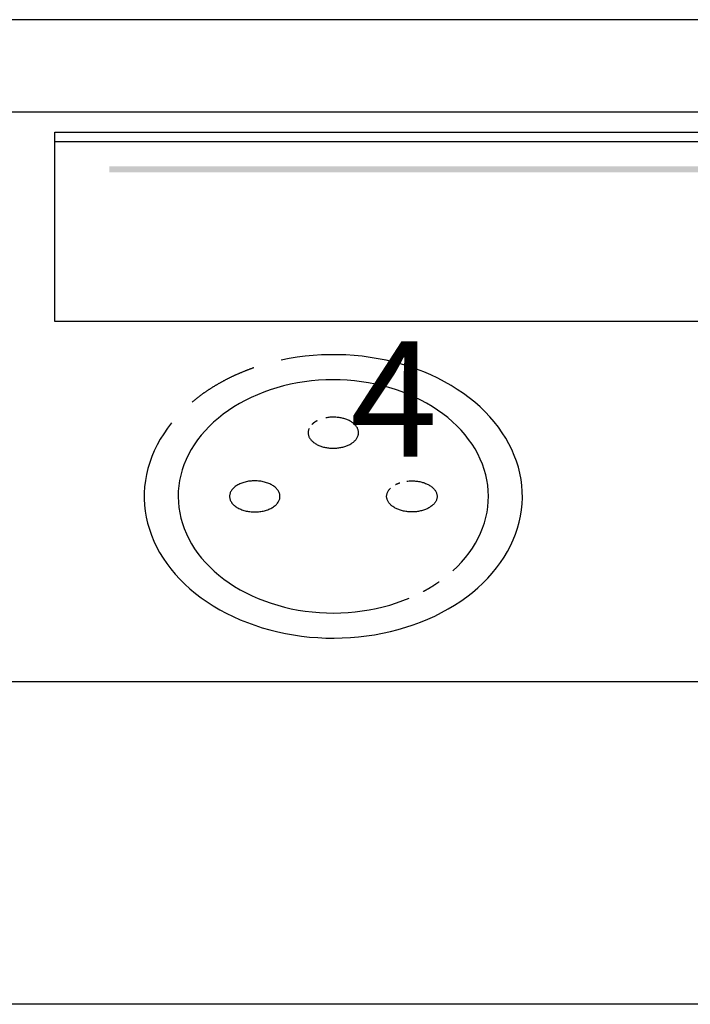
# Model space of a CAD drawing. Extents: x 0 to 420, y 0 to 297.
# Drawn here: x 184 to 199, y 142 to 163 of the extents above; entities that cross this region are included whole.
import ezdxf

# ---------------------------------------------------------------- set-up
doc = ezdxf.new("R2010")
doc.units = 0
doc.header["$LTSCALE"] = 3
doc.linetypes.add('AUSGEZOGEN', pattern=[0])
for name, color, linetype in [('025', 4, 'AUSGEZOGEN'), ('035', 3, 'AUSGEZOGEN'), ('05', 2, 'AUSGEZOGEN')]:
    doc.layers.add(name, color=color, linetype=linetype)
doc.styles.add('ARIAL', font='txt')

# ---------------------------------------------------------------- blocks, each defined once
blk = doc.blocks.new('*U2')
at = {"layer": '025', "linetype": 'AUSGEZOGEN'}
for points in [[(198.781146, 159.663494), (211.627722, 159.730082), (185.93457, 159.730082)], [(198.781146, 159.663494), (185.93457, 159.730082), (185.93457, 159.596906)], [(198.781146, 159.663494), (211.627722, 159.596906), (211.627722, 159.730082)], [(198.781146, 159.663494), (185.93457, 159.596906), (211.627722, 159.596906)]]:
    blk.add_solid(points, dxfattribs=at)

msp = doc.modelspace()

# ---------------------------------------------------------------- linework, layer by layer
at = {"layer": '025'}
msp.add_line((237.408776, 160.257807), (184.747241, 160.257807), dxfattribs=at)
at = {"layer": '035'}
msp.add_lwpolyline([(184.747241, 160.474064), (242.697241, 160.474064), (242.697241, 156.357258), (184.747241, 156.357258)], close=True, dxfattribs=at)
for points in [[(193.396, 150.951, 0), (193.492, 151.043, 0), (193.582, 151.138, 0), (193.667, 151.236, 0), (193.746, 151.337, 0), (193.818, 151.441, 0), (193.884, 151.547, 0), (193.943, 151.655, 0), (193.996, 151.765, 0), (194.041, 151.877, 0), (194.08, 151.99, 0), (194.112, 152.105, 0), (194.136, 152.22, 0), (194.154, 152.337, 0), (194.164, 152.453, 0), (194.167, 152.57, 0), (194.163, 152.687, 0), (194.152, 152.804, 0), (194.134, 152.92, 0), (194.109, 153.035, 0), (194.076, 153.15, 0), (194.036, 153.263, 0), (193.99, 153.375, 0), (193.937, 153.485, 0), (193.877, 153.593, 0), (193.81, 153.698, 0), (193.737, 153.802, 0), (193.658, 153.902, 0), (193.573, 154, 0), (193.481, 154.095, 0), (193.384, 154.186, 0), (193.282, 154.274, 0), (193.174, 154.359, 0), (193.061, 154.439, 0), (192.943, 154.516, 0), (192.821, 154.588, 0), (192.695, 154.656, 0), (192.564, 154.72, 0), (192.429, 154.779, 0), (192.291, 154.833, 0), (192.15, 154.883, 0), (192.006, 154.927, 0), (191.86, 154.967, 0), (191.711, 155.001, 0), (191.56, 155.03, 0), (191.408, 155.054, 0), (191.254, 155.072, 0), (191.099, 155.086, 0), (190.944, 155.093, 0), (190.788, 155.096, 0), (190.633, 155.093, 0), (190.477, 155.084, 0), (190.323, 155.071, 0), (190.169, 155.051, 0), (190.017, 155.027, 0), (189.866, 154.997, 0), (189.718, 154.962, 0), (189.571, 154.922, 0), (189.428, 154.877, 0), (189.287, 154.827, 0), (189.149, 154.772, 0), (189.015, 154.713, 0), (188.885, 154.649, 0), (188.759, 154.58, 0), (188.637, 154.507, 0), (188.52, 154.43, 0), (188.408, 154.349, 0), (188.3, 154.264, 0), (188.198, 154.176, 0), (188.102, 154.084, 0), (188.012, 153.989, 0), (187.927, 153.891, 0), (187.848, 153.79, 0), (187.776, 153.686, 0), (187.71, 153.58, 0), (187.651, 153.472, 0), (187.599, 153.362, 0), (187.553, 153.25, 0), (187.514, 153.137, 0), (187.483, 153.022, 0), (187.458, 152.907, 0), (187.441, 152.79, 0), (187.43, 152.674, 0), (187.427, 152.557, 0), (187.431, 152.44, 0), (187.442, 152.323, 0), (187.461, 152.207, 0), (187.486, 152.092, 0), (187.519, 151.977, 0), (187.558, 151.864, 0), (187.605, 151.752, 0), (187.658, 151.642, 0), (187.718, 151.534, 0), (187.785, 151.429, 0), (187.858, 151.325, 0), (187.937, 151.225, 0), (188.022, 151.127, 0), (188.114, 151.032, 0), (188.211, 150.941, 0), (188.313, 150.853, 0), (188.421, 150.768, 0), (188.534, 150.688, 0), (188.652, 150.611, 0), (188.774, 150.539, 0), (188.901, 150.471, 0), (189.031, 150.407, 0), (189.166, 150.348, 0), (189.304, 150.294, 0), (189.445, 150.245, 0), (189.589, 150.2, 0), (189.735, 150.161, 0), (189.884, 150.126, 0), (190.035, 150.097, 0), (190.188, 150.074, 0), (190.341, 150.055, 0), (190.496, 150.042, 0), (190.651, 150.034, 0), (190.807, 150.032, 0), (190.963, 150.035, 0), (191.118, 150.043, 0), (191.273, 150.057, 0), (191.426, 150.076, 0), (191.579, 150.101, 0), (191.729, 150.13, 0), (191.878, 150.165, 0), (192.024, 150.205, 0), (192.168, 150.251, 0), (192.308, 150.301, 0), (192.446, 150.355, 0)], [(190.27, 154.038, 0), (190.264, 154.025, 0), (190.26, 154.011, 0), (190.256, 153.997, 0), (190.253, 153.983, 0), (190.251, 153.97, 0), (190.25, 153.956, 0), (190.25, 153.942, 0), (190.25, 153.928, 0), (190.252, 153.914, 0), (190.255, 153.9, 0), (190.259, 153.886, 0), (190.263, 153.873, 0), (190.269, 153.859, 0), (190.275, 153.846, 0), (190.282, 153.833, 0), (190.29, 153.82, 0), (190.299, 153.807, 0), (190.309, 153.794, 0), (190.32, 153.782, 0), (190.331, 153.77, 0), (190.344, 153.758, 0), (190.357, 153.747, 0), (190.37, 153.736, 0), (190.385, 153.725, 0), (190.4, 153.715, 0), (190.416, 153.705, 0), (190.433, 153.695, 0), (190.45, 153.686, 0), (190.468, 153.678, 0), (190.486, 153.67, 0), (190.505, 153.662, 0), (190.524, 153.655, 0), (190.544, 153.648, 0), (190.565, 153.642, 0), (190.585, 153.636, 0), (190.606, 153.631, 0), (190.628, 153.627, 0), (190.649, 153.622, 0), (190.671, 153.619, 0), (190.694, 153.616, 0), (190.716, 153.614, 0), (190.738, 153.612, 0), (190.761, 153.611, 0), (190.784, 153.61, 0), (190.806, 153.61, 0), (190.829, 153.611, 0), (190.851, 153.612, 0), (190.874, 153.613, 0), (190.896, 153.616, 0), (190.918, 153.618, 0), (190.94, 153.622, 0), (190.962, 153.626, 0), (190.984, 153.63, 0), (191.005, 153.635, 0), (191.025, 153.641, 0), (191.046, 153.647, 0), (191.066, 153.653, 0), (191.085, 153.66, 0), (191.104, 153.668, 0), (191.123, 153.676, 0), (191.141, 153.685, 0), (191.158, 153.693, 0), (191.175, 153.703, 0), (191.191, 153.713, 0), (191.206, 153.723, 0), (191.221, 153.734, 0), (191.235, 153.744, 0), (191.248, 153.756, 0), (191.261, 153.767, 0), (191.272, 153.779, 0), (191.283, 153.792, 0), (191.293, 153.804, 0), (191.302, 153.817, 0), (191.311, 153.83, 0), (191.318, 153.843, 0), (191.325, 153.856, 0), (191.33, 153.87, 0), (191.335, 153.883, 0), (191.339, 153.897, 0), (191.342, 153.911, 0), (191.344, 153.925, 0), (191.345, 153.939, 0), (191.345, 153.953, 0), (191.344, 153.967, 0), (191.342, 153.981, 0), (191.339, 153.994, 0), (191.336, 154.008, 0), (191.331, 154.022, 0), (191.326, 154.035, 0), (191.319, 154.049, 0), (191.312, 154.062, 0), (191.304, 154.075, 0), (191.295, 154.088, 0), (191.285, 154.1, 0), (191.274, 154.112, 0), (191.263, 154.124, 0), (191.25, 154.136, 0), (191.237, 154.148, 0), (191.224, 154.159, 0), (191.209, 154.169, 0), (191.194, 154.18, 0), (191.178, 154.189, 0), (191.161, 154.199, 0), (191.144, 154.208, 0), (191.126, 154.217, 0), (191.108, 154.225, 0), (191.089, 154.232, 0), (191.069, 154.239, 0), (191.049, 154.246, 0), (191.029, 154.252, 0), (191.008, 154.258, 0), (190.987, 154.263, 0), (190.966, 154.268, 0), (190.944, 154.272, 0), (190.922, 154.275, 0), (190.9, 154.278, 0), (190.878, 154.28, 0), (190.855, 154.282, 0), (190.833, 154.283, 0), (190.81, 154.284, 0), (190.788, 154.284, 0), (190.765, 154.283, 0), (190.742, 154.282, 0), (190.72, 154.281, 0), (190.697, 154.278, 0), (190.675, 154.276, 0), (190.653, 154.272, 0), (190.632, 154.268, 0)], [(190.445, 154.205, 0), (190.444, 154.204, 0), (190.443, 154.204, 0), (190.442, 154.203, 0), (190.44, 154.203, 0), (190.439, 154.202, 0), (190.438, 154.202, 0), (190.437, 154.201, 0), (190.436, 154.2, 0), (190.435, 154.2, 0), (190.434, 154.199, 0), (190.433, 154.199, 0), (190.432, 154.198, 0), (190.431, 154.198, 0), (190.43, 154.197, 0), (190.429, 154.196, 0), (190.428, 154.196, 0), (190.427, 154.195, 0), (190.426, 154.195, 0), (190.425, 154.194, 0), (190.424, 154.193, 0), (190.423, 154.193, 0), (190.422, 154.192, 0), (190.421, 154.192, 0), (190.42, 154.191, 0), (190.419, 154.19, 0), (190.418, 154.19, 0), (190.416, 154.189, 0), (190.415, 154.189, 0), (190.414, 154.188, 0), (190.413, 154.187, 0), (190.412, 154.187, 0), (190.411, 154.186, 0), (190.41, 154.186, 0), (190.409, 154.185, 0), (190.408, 154.184, 0), (190.407, 154.184, 0), (190.406, 154.183, 0), (190.405, 154.183, 0), (190.404, 154.182, 0), (190.404, 154.181, 0), (190.403, 154.181, 0), (190.402, 154.18, 0), (190.401, 154.179, 0), (190.4, 154.179, 0), (190.399, 154.178, 0), (190.398, 154.177, 0), (190.397, 154.177, 0), (190.396, 154.176, 0), (190.395, 154.176, 0), (190.394, 154.175, 0), (190.393, 154.174, 0), (190.392, 154.174, 0), (190.391, 154.173, 0), (190.39, 154.172, 0), (190.389, 154.172, 0), (190.388, 154.171, 0), (190.387, 154.17, 0), (190.386, 154.17, 0), (190.385, 154.169, 0), (190.384, 154.168, 0), (190.383, 154.168, 0), (190.383, 154.167, 0), (190.382, 154.166, 0), (190.381, 154.166, 0), (190.38, 154.165, 0), (190.379, 154.164, 0), (190.378, 154.164, 0), (190.377, 154.163, 0), (190.376, 154.162, 0), (190.375, 154.162, 0), (190.374, 154.161, 0), (190.373, 154.16, 0), (190.373, 154.16, 0), (190.372, 154.159, 0), (190.371, 154.158, 0), (190.37, 154.158, 0), (190.369, 154.157, 0), (190.368, 154.156, 0), (190.367, 154.156, 0), (190.366, 154.155, 0), (190.366, 154.154, 0), (190.365, 154.154, 0), (190.364, 154.153, 0), (190.363, 154.152, 0), (190.362, 154.152, 0), (190.361, 154.151, 0), (190.36, 154.15, 0), (190.36, 154.15, 0), (190.359, 154.149, 0), (190.358, 154.148, 0), (190.357, 154.147, 0), (190.356, 154.147, 0), (190.355, 154.146, 0), (190.354, 154.145, 0), (190.354, 154.145, 0), (190.353, 154.144, 0), (190.352, 154.143, 0), (190.351, 154.143, 0), (190.35, 154.142, 0), (190.35, 154.141, 0), (190.349, 154.14, 0), (190.348, 154.14, 0), (190.347, 154.139, 0), (190.346, 154.138, 0), (190.346, 154.138, 0), (190.345, 154.137, 0), (190.344, 154.136, 0), (190.343, 154.135, 0), (190.342, 154.135, 0), (190.342, 154.134, 0), (190.341, 154.133, 0), (190.34, 154.132, 0), (190.339, 154.132, 0), (190.338, 154.131, 0), (190.338, 154.13, 0), (190.337, 154.13, 0), (190.336, 154.129, 0), (190.335, 154.128, 0), (190.335, 154.127, 0), (190.334, 154.127, 0), (190.333, 154.126, 0), (190.332, 154.125, 0), (190.332, 154.124, 0), (190.331, 154.124, 0), (190.33, 154.123, 0), (190.329, 154.122, 0), (190.329, 154.121, 0), (190.328, 154.121, 0)], [(188.543, 152.564, 0), (188.544, 152.547, 0), (188.546, 152.531, 0), (188.549, 152.514, 0), (188.554, 152.498, 0), (188.56, 152.482, 0), (188.567, 152.466, 0), (188.575, 152.45, 0), (188.585, 152.435, 0), (188.596, 152.42, 0), (188.608, 152.405, 0), (188.621, 152.391, 0), (188.636, 152.377, 0), (188.651, 152.363, 0), (188.668, 152.35, 0), (188.685, 152.337, 0), (188.704, 152.325, 0), (188.723, 152.314, 0), (188.744, 152.303, 0), (188.765, 152.293, 0), (188.787, 152.284, 0), (188.809, 152.275, 0), (188.833, 152.267, 0), (188.857, 152.259, 0), (188.881, 152.252, 0), (188.907, 152.246, 0), (188.932, 152.241, 0), (188.958, 152.237, 0), (188.984, 152.233, 0), (189.011, 152.23, 0), (189.037, 152.228, 0), (189.064, 152.227, 0), (189.091, 152.227, 0), (189.118, 152.227, 0), (189.145, 152.228, 0), (189.171, 152.23, 0), (189.198, 152.233, 0), (189.224, 152.237, 0), (189.25, 152.241, 0), (189.276, 152.246, 0), (189.301, 152.252, 0), (189.325, 152.259, 0), (189.349, 152.267, 0), (189.373, 152.275, 0), (189.395, 152.284, 0), (189.417, 152.293, 0), (189.438, 152.303, 0), (189.459, 152.314, 0), (189.478, 152.325, 0), (189.497, 152.337, 0), (189.514, 152.35, 0), (189.531, 152.363, 0), (189.546, 152.377, 0), (189.561, 152.391, 0), (189.574, 152.405, 0), (189.586, 152.42, 0), (189.597, 152.435, 0), (189.607, 152.45, 0), (189.615, 152.466, 0), (189.622, 152.482, 0), (189.628, 152.498, 0), (189.633, 152.514, 0), (189.636, 152.531, 0), (189.638, 152.547, 0), (189.639, 152.564, 0), (189.638, 152.58, 0), (189.636, 152.597, 0), (189.633, 152.613, 0), (189.628, 152.63, 0), (189.622, 152.646, 0), (189.615, 152.662, 0), (189.607, 152.677, 0), (189.597, 152.693, 0), (189.586, 152.708, 0), (189.574, 152.723, 0), (189.561, 152.737, 0), (189.546, 152.751, 0), (189.531, 152.765, 0), (189.514, 152.778, 0), (189.497, 152.79, 0), (189.478, 152.802, 0), (189.459, 152.814, 0), (189.438, 152.824, 0), (189.417, 152.834, 0), (189.395, 152.844, 0), (189.373, 152.853, 0), (189.349, 152.861, 0), (189.325, 152.868, 0), (189.301, 152.875, 0), (189.276, 152.881, 0), (189.25, 152.886, 0), (189.224, 152.891, 0), (189.198, 152.894, 0), (189.171, 152.897, 0), (189.145, 152.899, 0), (189.118, 152.9, 0), (189.091, 152.901, 0), (189.064, 152.9, 0), (189.037, 152.899, 0), (189.011, 152.897, 0), (188.984, 152.894, 0), (188.958, 152.891, 0), (188.932, 152.886, 0), (188.907, 152.881, 0), (188.881, 152.875, 0), (188.857, 152.868, 0), (188.833, 152.861, 0), (188.809, 152.853, 0), (188.787, 152.844, 0), (188.765, 152.834, 0), (188.744, 152.824, 0), (188.723, 152.814, 0), (188.704, 152.802, 0), (188.685, 152.79, 0), (188.668, 152.778, 0), (188.651, 152.765, 0), (188.636, 152.751, 0), (188.621, 152.737, 0), (188.608, 152.723, 0), (188.596, 152.708, 0), (188.585, 152.693, 0), (188.575, 152.677, 0), (188.567, 152.662, 0), (188.56, 152.646, 0), (188.554, 152.63, 0), (188.549, 152.613, 0), (188.546, 152.597, 0), (188.544, 152.58, 0), (188.543, 152.564, 0)], [(192.396, 152.894, 0), (192.419, 152.897, 0), (192.442, 152.899, 0), (192.465, 152.9, 0), (192.488, 152.901, 0), (192.512, 152.901, 0), (192.535, 152.9, 0), (192.559, 152.899, 0), (192.582, 152.897, 0), (192.605, 152.895, 0), (192.628, 152.892, 0), (192.65, 152.888, 0), (192.673, 152.884, 0), (192.695, 152.88, 0), (192.717, 152.874, 0), (192.738, 152.868, 0), (192.759, 152.862, 0), (192.779, 152.855, 0), (192.799, 152.847, 0), (192.819, 152.839, 0), (192.838, 152.831, 0), (192.856, 152.822, 0), (192.873, 152.812, 0), (192.89, 152.802, 0), (192.906, 152.792, 0), (192.922, 152.781, 0), (192.937, 152.77, 0), (192.951, 152.758, 0), (192.964, 152.746, 0), (192.976, 152.734, 0), (192.987, 152.722, 0), (192.998, 152.709, 0), (193.007, 152.696, 0), (193.016, 152.682, 0), (193.024, 152.669, 0), (193.031, 152.655, 0), (193.037, 152.641, 0), (193.041, 152.627, 0), (193.045, 152.613, 0), (193.048, 152.598, 0), (193.05, 152.584, 0), (193.051, 152.57, 0), (193.051, 152.555, 0), (193.05, 152.541, 0), (193.048, 152.527, 0), (193.045, 152.512, 0), (193.041, 152.498, 0), (193.036, 152.484, 0), (193.03, 152.47, 0), (193.023, 152.456, 0), (193.015, 152.443, 0), (193.006, 152.43, 0), (192.996, 152.416, 0), (192.985, 152.404, 0), (192.974, 152.391, 0), (192.961, 152.379, 0), (192.948, 152.367, 0), (192.934, 152.356, 0), (192.919, 152.344, 0), (192.904, 152.334, 0), (192.887, 152.323, 0), (192.87, 152.313, 0), (192.852, 152.304, 0), (192.834, 152.295, 0), (192.815, 152.287, 0), (192.796, 152.279, 0), (192.776, 152.271, 0), (192.755, 152.264, 0), (192.734, 152.258, 0), (192.713, 152.252, 0), (192.691, 152.247, 0), (192.669, 152.242, 0), (192.646, 152.238, 0), (192.624, 152.235, 0), (192.601, 152.232, 0), (192.577, 152.23, 0), (192.554, 152.228, 0), (192.531, 152.227, 0), (192.508, 152.227, 0), (192.484, 152.227, 0), (192.461, 152.228, 0), (192.437, 152.229, 0), (192.414, 152.231, 0), (192.391, 152.234, 0), (192.369, 152.237, 0), (192.346, 152.241, 0), (192.324, 152.245, 0), (192.302, 152.25, 0), (192.28, 152.256, 0), (192.259, 152.262, 0), (192.238, 152.269, 0), (192.218, 152.276, 0), (192.198, 152.284, 0), (192.179, 152.292, 0), (192.161, 152.301, 0), (192.143, 152.31, 0), (192.126, 152.32, 0), (192.109, 152.33, 0), (192.093, 152.341, 0), (192.078, 152.352, 0), (192.064, 152.363, 0), (192.05, 152.375, 0), (192.037, 152.387, 0), (192.025, 152.399, 0), (192.015, 152.412, 0), (192.004, 152.425, 0), (191.995, 152.438, 0), (191.987, 152.452, 0), (191.98, 152.465, 0), (191.973, 152.479, 0), (191.968, 152.493, 0), (191.964, 152.507, 0), (191.96, 152.522, 0), (191.958, 152.536, 0), (191.956, 152.55, 0), (191.956, 152.565, 0), (191.956, 152.579, 0), (191.958, 152.593, 0), (191.96, 152.608, 0), (191.964, 152.622, 0), (191.969, 152.636, 0), (191.974, 152.65, 0), (191.98, 152.664, 0), (191.988, 152.678, 0), (191.996, 152.691, 0), (192.006, 152.704, 0), (192.016, 152.717, 0), (192.027, 152.73, 0), (192.039, 152.742, 0)], [(192.151, 152.822, 0), (192.152, 152.822, 0), (192.153, 152.823, 0), (192.153, 152.823, 0), (192.154, 152.823, 0), (192.155, 152.824, 0), (192.155, 152.824, 0), (192.156, 152.824, 0), (192.157, 152.825, 0), (192.157, 152.825, 0), (192.158, 152.825, 0), (192.159, 152.826, 0), (192.159, 152.826, 0), (192.16, 152.826, 0), (192.161, 152.827, 0), (192.161, 152.827, 0), (192.162, 152.827, 0), (192.163, 152.828, 0), (192.163, 152.828, 0), (192.164, 152.828, 0), (192.165, 152.829, 0), (192.166, 152.829, 0), (192.166, 152.829, 0), (192.167, 152.83, 0), (192.168, 152.83, 0), (192.168, 152.83, 0), (192.169, 152.831, 0), (192.17, 152.831, 0), (192.17, 152.831, 0), (192.171, 152.832, 0), (192.172, 152.832, 0), (192.172, 152.832, 0), (192.173, 152.833, 0), (192.174, 152.833, 0), (192.175, 152.833, 0), (192.175, 152.834, 0), (192.176, 152.834, 0), (192.177, 152.834, 0), (192.177, 152.835, 0), (192.178, 152.835, 0), (192.179, 152.835, 0), (192.18, 152.836, 0), (192.18, 152.836, 0), (192.181, 152.836, 0), (192.182, 152.836, 0), (192.182, 152.837, 0), (192.183, 152.837, 0), (192.184, 152.837, 0), (192.184, 152.838, 0), (192.185, 152.838, 0), (192.186, 152.838, 0), (192.187, 152.839, 0), (192.187, 152.839, 0), (192.188, 152.839, 0), (192.189, 152.84, 0), (192.19, 152.84, 0), (192.19, 152.84, 0), (192.191, 152.841, 0), (192.192, 152.841, 0), (192.192, 152.841, 0), (192.193, 152.841, 0), (192.194, 152.842, 0), (192.195, 152.842, 0), (192.195, 152.842, 0), (192.196, 152.843, 0), (192.197, 152.843, 0), (192.197, 152.843, 0), (192.198, 152.844, 0), (192.199, 152.844, 0), (192.2, 152.844, 0), (192.2, 152.845, 0), (192.201, 152.845, 0), (192.202, 152.845, 0), (192.203, 152.845, 0), (192.203, 152.846, 0), (192.204, 152.846, 0), (192.205, 152.846, 0), (192.206, 152.847, 0), (192.206, 152.847, 0), (192.207, 152.847, 0), (192.208, 152.847, 0), (192.208, 152.848, 0), (192.209, 152.848, 0), (192.21, 152.848, 0), (192.211, 152.849, 0), (192.211, 152.849, 0), (192.212, 152.849, 0), (192.213, 152.849, 0), (192.214, 152.85, 0), (192.214, 152.85, 0), (192.215, 152.85, 0), (192.216, 152.851, 0), (192.217, 152.851, 0), (192.217, 152.851, 0), (192.218, 152.851, 0), (192.219, 152.852, 0), (192.22, 152.852, 0), (192.22, 152.852, 0), (192.221, 152.853, 0), (192.222, 152.853, 0), (192.223, 152.853, 0), (192.223, 152.853, 0), (192.224, 152.854, 0), (192.225, 152.854, 0), (192.226, 152.854, 0), (192.226, 152.855, 0), (192.227, 152.855, 0), (192.228, 152.855, 0), (192.229, 152.855, 0), (192.229, 152.856, 0), (192.23, 152.856, 0), (192.231, 152.856, 0), (192.232, 152.856, 0), (192.233, 152.857, 0), (192.233, 152.857, 0), (192.234, 152.857, 0), (192.235, 152.857, 0), (192.236, 152.858, 0), (192.236, 152.858, 0), (192.237, 152.858, 0), (192.238, 152.859, 0), (192.239, 152.859, 0), (192.239, 152.859, 0), (192.24, 152.859, 0), (192.241, 152.86, 0), (192.242, 152.86, 0), (192.242, 152.86, 0), (192.243, 152.86, 0), (192.244, 152.861, 0)], [(192.752, 150.501, 0), (192.755, 150.503, 0), (192.757, 150.504, 0), (192.76, 150.506, 0), (192.763, 150.507, 0), (192.766, 150.509, 0), (192.769, 150.51, 0), (192.771, 150.512, 0), (192.774, 150.513, 0), (192.777, 150.515, 0), (192.78, 150.516, 0), (192.782, 150.518, 0), (192.785, 150.519, 0), (192.788, 150.521, 0), (192.791, 150.522, 0), (192.794, 150.524, 0), (192.796, 150.525, 0), (192.799, 150.527, 0), (192.802, 150.528, 0), (192.805, 150.53, 0), (192.807, 150.531, 0), (192.81, 150.533, 0), (192.813, 150.535, 0), (192.816, 150.536, 0), (192.818, 150.538, 0), (192.821, 150.539, 0), (192.824, 150.541, 0), (192.827, 150.542, 0), (192.829, 150.544, 0), (192.832, 150.545, 0), (192.835, 150.547, 0), (192.838, 150.549, 0), (192.84, 150.55, 0), (192.843, 150.552, 0), (192.846, 150.553, 0), (192.849, 150.555, 0), (192.851, 150.556, 0), (192.854, 150.558, 0), (192.857, 150.559, 0), (192.859, 150.561, 0), (192.862, 150.563, 0), (192.865, 150.564, 0), (192.868, 150.566, 0), (192.87, 150.567, 0), (192.873, 150.569, 0), (192.876, 150.571, 0), (192.878, 150.572, 0), (192.881, 150.574, 0), (192.884, 150.575, 0), (192.886, 150.577, 0), (192.889, 150.579, 0), (192.892, 150.58, 0), (192.895, 150.582, 0), (192.897, 150.583, 0), (192.9, 150.585, 0), (192.903, 150.587, 0), (192.905, 150.588, 0), (192.908, 150.59, 0), (192.911, 150.591, 0), (192.913, 150.593, 0), (192.916, 150.595, 0), (192.919, 150.596, 0), (192.921, 150.598, 0), (192.924, 150.6, 0), (192.927, 150.601, 0), (192.929, 150.603, 0), (192.932, 150.605, 0), (192.935, 150.606, 0), (192.937, 150.608, 0), (192.94, 150.609, 0), (192.943, 150.611, 0), (192.945, 150.613, 0), (192.948, 150.614, 0), (192.951, 150.616, 0), (192.953, 150.618, 0), (192.956, 150.619, 0), (192.959, 150.621, 0), (192.961, 150.623, 0), (192.964, 150.624, 0), (192.966, 150.626, 0), (192.969, 150.628, 0), (192.972, 150.629, 0), (192.974, 150.631, 0), (192.977, 150.633, 0), (192.98, 150.634, 0), (192.982, 150.636, 0), (192.985, 150.638, 0), (192.987, 150.639, 0), (192.99, 150.641, 0), (192.993, 150.643, 0), (192.995, 150.644, 0), (192.998, 150.646, 0), (193, 150.648, 0), (193.003, 150.649, 0), (193.006, 150.651, 0), (193.008, 150.653, 0), (193.011, 150.654, 0), (193.013, 150.656, 0), (193.016, 150.658, 0), (193.019, 150.66, 0), (193.021, 150.661, 0), (193.024, 150.663, 0), (193.026, 150.665, 0), (193.029, 150.666, 0), (193.031, 150.668, 0), (193.034, 150.67, 0), (193.037, 150.672, 0), (193.039, 150.673, 0), (193.042, 150.675, 0), (193.044, 150.677, 0), (193.047, 150.678, 0), (193.049, 150.68, 0), (193.052, 150.682, 0), (193.055, 150.684, 0), (193.057, 150.685, 0), (193.06, 150.687, 0), (193.062, 150.689, 0), (193.065, 150.691, 0), (193.067, 150.692, 0), (193.07, 150.694, 0), (193.072, 150.696, 0), (193.075, 150.698, 0), (193.077, 150.699, 0), (193.08, 150.701, 0), (193.083, 150.703, 0), (193.085, 150.705, 0), (193.088, 150.706, 0), (193.09, 150.708, 0), (193.093, 150.71, 0)]]:
    msp.add_polyline3d(points, dxfattribs=at)
at = {"layer": '05'}
for p, q in [((244.222241, 162.912566), (183.222241, 162.912566)), ((183.222241, 160.912566), (244.222241, 160.912566)), ((244.222241, 148.537566), (183.222241, 148.537566)), ((244.222241, 141.537566), (183.222241, 141.537566))]:
    msp.add_line(p, q, dxfattribs=at)
for points in [[(187.284, 154.158, 0), (187.195, 154.042, 0), (187.113, 153.924, 0), (187.038, 153.804, 0), (186.97, 153.681, 0), (186.909, 153.556, 0), (186.855, 153.429, 0), (186.809, 153.3, 0), (186.77, 153.171, 0), (186.739, 153.04, 0), (186.715, 152.908, 0), (186.699, 152.775, 0), (186.691, 152.642, 0), (186.69, 152.509, 0), (186.697, 152.376, 0), (186.712, 152.244, 0), (186.734, 152.111, 0), (186.764, 151.98, 0), (186.802, 151.85, 0), (186.847, 151.721, 0), (186.899, 151.594, 0), (186.959, 151.469, 0), (187.025, 151.346, 0), (187.099, 151.225, 0), (187.18, 151.106, 0), (187.268, 150.99, 0), (187.362, 150.877, 0), (187.462, 150.768, 0), (187.569, 150.661, 0), (187.682, 150.558, 0), (187.801, 150.459, 0), (187.925, 150.364, 0), (188.054, 150.273, 0), (188.189, 150.187, 0), (188.329, 150.104, 0), (188.473, 150.027, 0), (188.622, 149.954, 0), (188.774, 149.886, 0), (188.931, 149.823, 0), (189.091, 149.765, 0), (189.254, 149.712, 0), (189.42, 149.665, 0), (189.589, 149.623, 0), (189.76, 149.587, 0), (189.932, 149.556, 0), (190.107, 149.531, 0), (190.283, 149.511, 0), (190.459, 149.497, 0), (190.637, 149.489, 0), (190.814, 149.487, 0), (190.992, 149.49, 0), (191.169, 149.499, 0), (191.346, 149.514, 0), (191.521, 149.535, 0), (191.695, 149.561, 0), (191.868, 149.593, 0), (192.038, 149.631, 0), (192.206, 149.673, 0), (192.372, 149.722, 0), (192.534, 149.775, 0), (192.694, 149.834, 0), (192.85, 149.898, 0), (193.001, 149.967, 0), (193.149, 150.041, 0), (193.293, 150.12, 0), (193.431, 150.203, 0), (193.565, 150.29, 0), (193.694, 150.382, 0), (193.817, 150.478, 0), (193.935, 150.578, 0), (194.046, 150.681, 0), (194.152, 150.788, 0), (194.251, 150.899, 0), (194.344, 151.012, 0), (194.43, 151.128, 0), (194.51, 151.247, 0), (194.582, 151.369, 0), (194.648, 151.493, 0), (194.706, 151.618, 0), (194.757, 151.746, 0), (194.8, 151.875, 0), (194.837, 152.005, 0), (194.865, 152.137, 0), (194.886, 152.269, 0), (194.899, 152.401, 0), (194.905, 152.535, 0), (194.902, 152.668, 0), (194.893, 152.8, 0), (194.875, 152.933, 0), (194.85, 153.065, 0), (194.817, 153.195, 0), (194.777, 153.325, 0), (194.729, 153.453, 0), (194.674, 153.58, 0), (194.612, 153.704, 0), (194.543, 153.827, 0), (194.466, 153.947, 0), (194.383, 154.065, 0), (194.293, 154.179, 0), (194.196, 154.291, 0), (194.094, 154.4, 0), (193.985, 154.505, 0), (193.869, 154.606, 0), (193.749, 154.704, 0), (193.622, 154.797, 0), (193.491, 154.887, 0), (193.354, 154.972, 0), (193.213, 155.052, 0), (193.067, 155.128, 0), (192.917, 155.2, 0), (192.763, 155.266, 0), (192.605, 155.327, 0), (192.444, 155.383, 0), (192.279, 155.434, 0), (192.112, 155.479, 0), (191.943, 155.519, 0), (191.771, 155.553, 0), (191.598, 155.582, 0), (191.423, 155.605, 0), (191.247, 155.622, 0), (191.07, 155.634, 0), (190.892, 155.64, 0), (190.715, 155.64, 0), (190.537, 155.635, 0), (190.36, 155.623, 0), (190.184, 155.606, 0), (190.009, 155.584, 0), (189.835, 155.555, 0), (189.664, 155.521, 0)], [(189.074, 155.357, 0), (189.062, 155.353, 0), (189.05, 155.348, 0), (189.038, 155.344, 0), (189.026, 155.34, 0), (189.014, 155.336, 0), (189.002, 155.331, 0), (188.99, 155.327, 0), (188.979, 155.323, 0), (188.967, 155.318, 0), (188.955, 155.314, 0), (188.943, 155.31, 0), (188.932, 155.305, 0), (188.92, 155.301, 0), (188.908, 155.296, 0), (188.897, 155.292, 0), (188.885, 155.287, 0), (188.873, 155.282, 0), (188.862, 155.278, 0), (188.85, 155.273, 0), (188.839, 155.268, 0), (188.827, 155.264, 0), (188.816, 155.259, 0), (188.804, 155.254, 0), (188.793, 155.249, 0), (188.781, 155.245, 0), (188.77, 155.24, 0), (188.758, 155.235, 0), (188.747, 155.23, 0), (188.735, 155.225, 0), (188.724, 155.22, 0), (188.713, 155.215, 0), (188.701, 155.21, 0), (188.69, 155.205, 0), (188.679, 155.2, 0), (188.668, 155.195, 0), (188.656, 155.19, 0), (188.645, 155.185, 0), (188.634, 155.18, 0), (188.623, 155.174, 0), (188.612, 155.169, 0), (188.601, 155.164, 0), (188.589, 155.159, 0), (188.578, 155.153, 0), (188.567, 155.148, 0), (188.556, 155.143, 0), (188.545, 155.137, 0), (188.534, 155.132, 0), (188.523, 155.126, 0), (188.512, 155.121, 0), (188.502, 155.115, 0), (188.491, 155.11, 0), (188.48, 155.104, 0), (188.469, 155.099, 0), (188.458, 155.093, 0), (188.447, 155.088, 0), (188.437, 155.082, 0), (188.426, 155.076, 0), (188.415, 155.07, 0), (188.404, 155.065, 0), (188.394, 155.059, 0), (188.383, 155.053, 0), (188.372, 155.047, 0), (188.362, 155.042, 0), (188.351, 155.036, 0), (188.341, 155.03, 0), (188.33, 155.024, 0), (188.32, 155.018, 0), (188.309, 155.012, 0), (188.299, 155.006, 0), (188.288, 155, 0), (188.278, 154.994, 0), (188.268, 154.988, 0), (188.257, 154.982, 0), (188.247, 154.976, 0), (188.237, 154.97, 0), (188.226, 154.964, 0), (188.216, 154.957, 0), (188.206, 154.951, 0), (188.196, 154.945, 0), (188.186, 154.939, 0), (188.175, 154.932, 0), (188.165, 154.926, 0), (188.155, 154.92, 0), (188.145, 154.913, 0), (188.135, 154.907, 0), (188.125, 154.901, 0), (188.115, 154.894, 0), (188.105, 154.888, 0), (188.095, 154.881, 0), (188.085, 154.875, 0), (188.076, 154.868, 0), (188.066, 154.862, 0), (188.056, 154.855, 0), (188.046, 154.849, 0), (188.036, 154.842, 0), (188.027, 154.835, 0), (188.017, 154.829, 0), (188.007, 154.822, 0), (187.998, 154.815, 0), (187.988, 154.809, 0), (187.979, 154.802, 0), (187.969, 154.795, 0), (187.959, 154.788, 0), (187.95, 154.782, 0), (187.941, 154.775, 0), (187.931, 154.768, 0), (187.922, 154.761, 0), (187.912, 154.754, 0), (187.903, 154.747, 0), (187.894, 154.74, 0), (187.884, 154.733, 0), (187.875, 154.726, 0), (187.866, 154.719, 0), (187.857, 154.712, 0), (187.848, 154.705, 0), (187.838, 154.698, 0), (187.829, 154.691, 0), (187.82, 154.684, 0), (187.811, 154.677, 0), (187.802, 154.67, 0), (187.793, 154.662, 0), (187.784, 154.655, 0), (187.775, 154.648, 0), (187.766, 154.641, 0), (187.758, 154.633, 0), (187.749, 154.626, 0), (187.74, 154.619, 0), (187.731, 154.611, 0)]]:
    msp.add_polyline3d(points, dxfattribs=at)

# ---------------------------------------------------------------- block references
at = {"layer": '025'}
msp.add_blockref('*U2', (0, 0), dxfattribs=at)

# ---------------------------------------------------------------- texts
at = {"layer": '21', "style": 'ARIAL'}
msp.add_text('4', height=2.5, dxfattribs=at).set_placement((191.166, 153.427))

doc.saveas('drawing.dxf')
